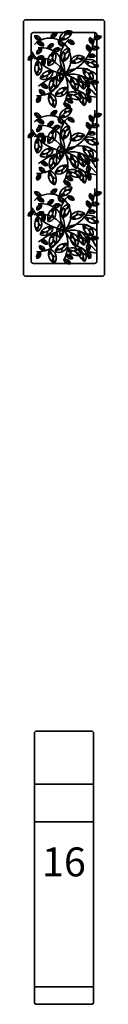
# Model space of a CAD drawing. Units: millimetres. Extents: x -4218 to 28503, y -1276 to 14796.
# Drawn here: x 27704 to 27924, y 4374 to 7040 of the extents above; entities that cross this region are included whole.
import ezdxf
from ezdxf.enums import TextEntityAlignment as Align

# ---------------------------------------------------------------- set-up
doc = ezdxf.new("R2010")
doc.units = ezdxf.units.MM
doc.header["$LTSCALE"] = 0.15
doc.layers.add('grossa', color=3, linetype='Continuous', lineweight=35)
doc.styles.get("Standard").update_dxf_attribs({"font": 'arial.ttf'})

# ---------------------------------------------------------------- blocks, each defined once
blk = doc.blocks.new('MODULO INT JARDIM')
at = {"layer": 'grossa'}
for p, q in [((2669, 89156.1), (2669, 89170.1)), ((2883, 89176.1), (2675, 89176.1)), ((2889, 89170.1), (2889, 89156.1)), ((2669, 89156.1), (2669, 88501.2)), ((2696, 89141.1), (2862, 89141.1)), ((2889, 88501.2), (2889, 89156.1)), ((2690, 88522.2), (2690, 89135.1)), ((2868, 89135.1), (2868, 88522.2)), ((2669, 88487.2), (2669, 88501.2)), ((2862, 88516.2), (2696, 88516.2)), ((2889, 88501.2), (2889, 88487.2)), ((2883, 88481.2), (2675, 88481.2))]:
    blk.add_line(p, q, dxfattribs=at)
at = {"layer": 'grossa', "extrusion": (0, 0, -1)}
for centre, start, end in [((-2675, 89170.1), 0, 90), ((-2883, 89170.1), 90, 180), ((-2675, 88487.2), 270, 0), ((-2883, 88487.2), 180, 270)]:
    blk.add_arc(centre, 6, start, end, dxfattribs=at)
at = {"layer": 'grossa'}
for centre, radius, start, end in [((2696, 89135.1), 6, 90, 180), ((2756, 89127.6), 12.3, 72.9488, 185.6283), ((2792.1, 89121.6), 24.6, 69.7566, 182.4361), ((2771.1, 89150.4), 30.1, 263.2046, 348.9881), ((2815.1, 89087.8), 56.5, 105.455, 144.7408), ((2742.1, 89142.6), 120.7, 288.5602, 359.3964), ((2790.1, 89135), 8.92, 131.5934, 192.0713), ((2862, 89135.1), 6, 0, 90), ((2740.3, 89069.1), 57.4, 314.4793, 135.6994), ((2702.4, 89118), 15, 13.5929, 99.3765), ((2712.3, 89132.9), 12.3, 180.1449, 292.8244), ((2703, 89133.7), 3.49, 224.4067, 276.8899), ((2724.1, 89149.6), 28.2, 215.8434, 255.1291), ((2706.3, 89129.6), 4.46, 241.9817, 302.4596), ((2711.9, 89104.5), 12.3, 2.3395, 115.019), ((2721.2, 89119.7), 15, 195.7875, 281.571), ((2700.7, 89087.4), 28.2, 38.038, 77.3237), ((2715.3, 89115.9), 6.06, 194.9065, 239.54), ((2708.5, 89121.7), 6.06, 12.7119, 57.3454), ((2744.7, 89141.4), 15, 266.3967, 352.1803), ((2768.4, 89111.4), 28.2, 108.6472, 147.9329), ((2746.4, 89134.5), 6.06, 265.5157, 310.1492), ((2754.6, 89134.2), 4.46, 134.7855, 195.2634), ((2759.5, 89136.2), 3.49, 117.2105, 169.6937), ((2775.8, 89116.5), 12.3, 163.5209, 276.2004), ((2762.1, 89105.1), 15, 356.9689, 82.7524), ((2767.2, 89120), 3.49, 207.7827, 260.2658), ((2791.9, 89129.1), 28.2, 199.2193, 238.5051), ((2837.4, 89071.2), 68.8, 130.9195, 214.9525), ((2773.7, 89136.5), 12.1, 262.3236, 306.957), ((2792.4, 89146.3), 9.57, 245.6145, 308.1196), ((2794.2, 89108.9), 12.3, 2.3395, 115.019), ((2803.5, 89124.1), 15, 195.7875, 281.571), ((2783, 89091.8), 28.2, 38.038, 77.3237), ((2797.5, 89120.3), 6.06, 194.9065, 239.54), ((2800, 89112.4), 4.46, 64.1763, 124.6542), ((2859.8, 89121.2), 12.3, 149.0907, 261.7702), ((2852.4, 89126.7), 3.49, 193.3525, 245.8357), ((2853.1, 89121.5), 4.46, 210.9275, 271.4054), ((2843.7, 89113.6), 15, 342.5387, 68.3222), ((2878.6, 89129.4), 28.2, 184.7892, 224.0749), ((2850.8, 89113.6), 6.06, 341.6577, 26.2912), ((2873.2, 89120.3), 12.3, 55.022, 167.7015), ((2866.7, 89136.9), 15, 248.47, 334.2535), ((2880, 89101), 28.2, 90.7204, 130.0062), ((2866.2, 89129.8), 6.06, 247.589, 292.2224), ((2873.9, 89127), 4.46, 116.8588, 177.3367), ((2879.2, 89127.4), 3.49, 99.2838, 151.7669), ((2789.9, 89139.9), 110.3, 207.331, 262.7136), ((2720.3, 89084.9), 15, 101.5662, 187.3497), ((2689.6, 89107.7), 28.2, 303.8167, 343.1024), ((2705.8, 89095.3), 12.3, 268.1182, 20.7977), ((2704.6, 89086.1), 3.49, 312.38, 4.8632), ((2717.3, 89036.4), 63.8, 352.5928, 97.614), ((2716.9, 89091.1), 6.06, 100.6852, 145.3187), ((2708.9, 89089.3), 4.46, 329.955, 30.4329), ((2717.7, 89108), 4.46, 64.1763, 124.6542), ((2721.2, 89104), 3.49, 46.6013, 99.0845), ((2747.4, 89098.4), 12.3, 74.7645, 187.444), ((2735.7, 89111.8), 15, 268.2125, 353.9961), ((2765.3, 89061.9), 30.1, 114.5639, 179.9274), ((2760.3, 89082.6), 28.2, 110.463, 149.7487), ((2737.6, 89105), 6.06, 267.3315, 311.965), ((2745.8, 89105), 4.46, 136.6013, 197.0792), ((2750.7, 89107.1), 3.49, 119.0263, 171.5095), ((2695.2, 89092.4), 56.5, 341.878, 356.1001), ((2760.9, 89087.5), 12.3, 48.0243, 160.7038), ((2756.5, 89104.8), 15, 241.4722, 327.2558), ((2765.3, 89067.5), 28.2, 83.7227, 123.0084), ((2755.1, 89097.8), 6.06, 240.5912, 285.2247), ((2732.4, 89075.5), 24.6, 8.79, 33.7954), ((2762.4, 89094.1), 4.46, 109.8611, 170.3389), ((2767.7, 89093.8), 3.49, 92.2861, 144.7692), ((2769.2, 89115.1), 4.46, 225.3577, 285.8356), ((2769, 89106.9), 6.06, 356.0879, 40.7213), ((2796.7, 89074.8), 24.6, 99.5374, 157.2329), ((2788.3, 89085.4), 8.92, 161.3742, 184.4958), ((2833.4, 89056.8), 56.5, 135.2358, 150.5868), ((2784.6, 89096.4), 9.57, 275.3953, 337.9004), ((2764.1, 89089.3), 30.1, 348.3722, 18.7689), ((2803.5, 89108.4), 3.49, 46.6013, 99.0845), ((2851.9, 89102.3), 12.3, 154.4324, 267.1119), ((2843.9, 89107.1), 3.49, 198.6942, 251.1773), ((2836.6, 89093.2), 15, 347.8804, 73.6639), ((2845.1, 89101.9), 4.46, 216.2692, 276.7471), ((2869.8, 89112.2), 28.2, 190.1308, 229.4166), ((2843.6, 89093.9), 6.06, 346.9994, 31.6328), ((2865, 89091.8), 12.3, 42.4776, 155.1571), ((2862.3, 89109.4), 15, 235.9256, 321.7091), ((2867.5, 89071.5), 28.2, 78.1761, 117.4618), ((2860.2, 89102.6), 6.06, 235.0446, 279.6781), ((2867.2, 89098.2), 4.46, 104.3144, 164.7923), ((2872.4, 89097.4), 3.49, 86.7394, 139.2226), ((2684.5, 89079.2), 12.3, 256.1543, 8.8338), ((2696.6, 89066.1), 15, 89.6023, 175.3858), ((2671.2, 89094.7), 28.2, 291.8527, 331.1385), ((2681.5, 89070.5), 3.49, 300.4161, 352.8992), ((2686.3, 89072.7), 4.46, 317.9911, 18.469), ((2694.5, 89072.8), 6.06, 88.7213, 133.3547), ((2716.4, 89003.5), 68.8, 21.0544, 105.0874), ((2730, 89044.4), 30.1, 135.4157, 221.1992), ((2717.5, 89066.2), 12.3, 54.475, 167.1545), ((2711.2, 89082.9), 15, 247.923, 333.7065), ((2653.5, 89048), 56.5, 337.6661, 16.9518), ((2724.2, 89046.9), 28.2, 90.1734, 129.4592), ((2694.3, 89045.5), 24.6, 301.9677, 54.6472), ((2710.6, 89075.8), 6.06, 247.042, 291.6754), ((2718.3, 89072.9), 4.46, 116.3118, 176.7897), ((2731.2, 89061.5), 12.3, 117.1449, 229.8244), ((2723.6, 89073.2), 3.49, 98.7368, 151.2199), ((2725.6, 89065.3), 4.46, 178.9817, 239.4595), ((2751.4, 89058.5), 28.2, 152.8433, 192.129), ((2713.5, 89063.5), 15, 310.5929, 36.3764), ((2727.7, 89070.1), 3.49, 161.4067, 213.8898), ((2765.3, 89061.9), 30.1, 179.9274, 200.3474), ((2745, 89054.3), 9.57, 96.9738, 159.4789), ((2695.2, 89092.4), 56.5, 316.8143, 341.878), ((2732.4, 89075.5), 24.6, 281.1159, 8.79), ((2755.8, 89072.4), 12.1, 113.6829, 158.3163), ((2741.1, 89065.2), 8.92, 342.9527, 43.4306), ((2796.7, 89074.8), 24.6, 157.2329, 212.2169), ((2764.1, 89089.3), 30.1, 292.9854, 348.3722), ((2833.4, 89056.8), 56.5, 150.5868, 174.5216), ((2773.3, 89078.5), 12.1, 292.1044, 336.7378), ((2788.3, 89085.4), 8.92, 184.4958, 221.8521), ((2819.2, 89054.5), 24.6, 113.3908, 165.3271), ((2807.6, 89088.2), 30.1, 246.0956, 305.6619), ((2831.2, 89015.5), 56.5, 102.9108, 127.6318), ((2806, 89074.2), 12.1, 245.2146, 289.848), ((2819.2, 89054.5), 24.6, 52.6476, 113.3908), ((2821.2, 89067.9), 8.92, 138.6458, 174.9623), ((2821.2, 89067.9), 8.92, 114.4844, 138.6458), ((2831.2, 89015.5), 56.5, 88.346, 102.9108), ((2826.7, 89078.1), 9.57, 228.5055, 291.0106), ((2807.6, 89088.2), 30.1, 305.6619, 331.8791), ((2848, 89044.2), 24.6, 11.8556, 124.5351), ((2861.3, 89077.3), 30.1, 205.3036, 291.0871), ((2831.6, 89006.8), 56.5, 47.554, 86.8398), ((2850.9, 89067.7), 12.1, 204.4226, 249.056), ((2854.1, 89070.8), 12.3, 35.556, 148.2355), ((2853.5, 89088.7), 15, 229.0039, 314.7875), ((2854.1, 89050.4), 28.2, 71.2544, 110.5401), ((2850.7, 89082.2), 6.06, 228.1229, 272.7564), ((2858.3, 89053), 8.92, 73.6924, 134.1703), ((2857, 89077), 4.46, 97.3927, 157.8706), ((2862.1, 89075.5), 3.49, 79.8177, 132.3009), ((2713.7, 89030.1), 9.57, 117.8256, 180.3307), ((2717.4, 89050.9), 12.1, 134.5346, 179.1681), ((2706.2, 89038.9), 8.92, 3.8045, 64.2823), ((2719.5, 89059.8), 6.06, 309.7118, 354.3453), ((2743, 89007.9), 30.1, 76.7506, 129.5563), ((2706.3, 89075.1), 56.5, 288.3029, 318.2868), ((2725.4, 89038.9), 24.6, 269.7925, 355.9821), ((2742, 89022.1), 12.1, 75.8696, 120.5031), ((2783.8, 89025.6), 24.6, 119.0889, 231.7684), ((2824.4, 89021.1), 56.5, 154.7873, 194.0731), ((2748.3, 89028.5), 30.1, 312.5369, 38.3204), ((2765.2, 89042), 9.57, 294.9468, 357.4519), ((2821, 88975.8), 68.8, 45.1303, 129.1633), ((2833.3, 89019.3), 24.6, 84.3508, 96.5219), ((2860.5, 89042.3), 30.1, 177.2904, 221.0638), ((2801.2, 88994), 56.5, 50.467, 58.8266), ((2846.8, 89038.7), 12.1, 176.4094, 221.0428), ((2833.3, 89019.3), 24.6, 343.8424, 84.3508), ((2801.2, 88994), 56.5, 19.5408, 50.467), ((2869.1, 89057.1), 9.57, 187.7135, 250.2186), ((2708.4, 89038.7), 68.8, 266.9672, 351.0002), ((2802.1, 88887.1), 142.7, 98.699, 129.9955), ((2743, 89007.9), 30.1, 129.5563, 162.5342), ((2725.4, 89038.9), 24.6, 243.3027, 269.7925), ((2706.3, 89075.1), 56.5, 279.0011, 288.3029), ((2722.3, 89014.4), 9.57, 80.5781, 121.6656), ((2722.3, 89014.4), 9.57, 59.1606, 80.5781), ((2725.9, 89025.4), 8.92, 305.1394, 5.6173), ((2768.8, 88995.5), 30.1, 120.9861, 194.5511), ((2695.6, 89018), 56.5, 325.0819, 2.5223), ((2734.5, 89005.4), 24.6, 295.0175, 40.2176), ((2758.2, 89004.9), 12.1, 120.1051, 164.7385), ((2772.3, 89032.8), 8.92, 180.9257, 241.4035), ((2760.5, 89021.4), 12.1, 311.6558, 356.2893), ((2702.4, 88989.9), 87, 330.2296, 26.1341), ((2715.5, 88837), 202, 41.9854, 71.223), ((2880.1, 89075.3), 110.3, 207.331, 262.7136), ((2801, 88959.9), 68.8, 21.0544, 105.0874), ((2826.7, 89009.2), 30.1, 157.1417, 242.9252), ((2754.4, 88984.3), 56.5, 359.3922, 38.6779), ((2793.2, 88997), 24.6, 323.6937, 76.3732), ((2812.6, 89010.6), 12.1, 156.2607, 200.8942), ((2847, 89014.5), 30.1, 157.1417, 226.4951), ((2774.7, 88989.6), 56.5, 9.4596, 38.6779), ((2813.5, 89002.3), 24.6, 23.7078, 76.3732), ((2832.9, 89015.9), 12.1, 156.2607, 200.8942), ((2826.9, 89000.6), 8.92, 38.2744, 86.0084), ((2813.5, 89002.3), 24.6, 323.6937, 23.7078), ((2860.5, 89042.3), 30.1, 221.0638, 263.0739), ((2853.8, 89004.2), 15, 146.883, 232.6665), ((2816.2, 88997.1), 28.2, 351.1303, 30.4161), ((2836.2, 89001.2), 12.3, 313.435, 66.1145), ((2839.2, 89010), 3.49, 329.3696, 21.8527), ((2846.5, 89022.3), 8.92, 45.6792, 106.1571), ((2858, 89020.8), 9.57, 159.7003, 222.2054), ((2862.6, 88999.1), 12.3, 36.6419, 149.3214), ((2861.7, 89016.9), 15, 230.0899, 315.8734), ((2863, 88978.7), 28.2, 72.3403, 111.6261), ((2865.4, 89005.2), 4.46, 98.4787, 158.9566), ((2870.5, 89003.9), 3.49, 80.9037, 133.3869), ((2725, 88984.6), 12.3, 170.4177, 283.0972), ((2712.8, 88971.7), 15, 3.8657, 89.6492), ((2716.1, 88987), 3.49, 214.6795, 267.1626), ((2739.5, 88999.1), 28.2, 206.1161, 245.4019), ((2722, 88990.4), 12.3, 2.3395, 115.019), ((2731.2, 89005.6), 15, 195.7875, 281.571), ((2710.8, 88973.3), 28.2, 38.038, 77.3237), ((2725.3, 89001.7), 6.06, 194.9065, 239.54), ((2727.8, 88993.9), 4.46, 64.1763, 124.6542), ((2731.2, 88989.9), 3.49, 46.6013, 99.0845), ((2768.8, 88995.5), 30.1, 194.5511, 206.7696), ((2749.4, 88985.6), 9.57, 103.396, 165.9011), ((2695.6, 89018), 56.5, 323.2365, 325.0819), ((2734.5, 89005.4), 24.6, 287.5381, 295.0175), ((2744.3, 88996), 8.92, 349.3749, 49.8528), ((2784.1, 88962.7), 30.1, 79.727, 154.5746), ((2743.9, 89027.9), 56.5, 287.4453, 321.2632), ((2766.1, 88979.2), 8.92, 308.1158, 8.5937), ((2764.8, 88992.7), 24.6, 295.7176, 358.9585), ((2782.3, 88976.8), 12.1, 78.846, 123.4795), ((2801.5, 88956.4), 24.6, 66.7733, 124.5351), ((2806.6, 88995.3), 8.92, 25.5305, 86.0084), ((2816.9, 88989.9), 9.57, 139.5516, 202.0567), ((2848.5, 88970.7), 30.1, 157.1417, 173.519), ((2776.2, 88945.7), 56.5, 359.3922, 38.6779), ((2815, 88958.5), 24.6, 323.6937, 76.3732), ((2847, 89014.5), 30.1, 226.4951, 242.9252), ((2837.2, 88995.2), 9.57, 139.5516, 183.7378), ((2837.2, 88995.2), 9.57, 183.7378, 202.0567), ((2774.7, 88989.6), 56.5, 359.3922, 9.4596), ((2826.9, 89000.6), 8.92, 25.5305, 38.2744), ((2855.3, 88981.6), 15, 134.8337, 220.6173), ((2848, 89000.1), 6.06, 188.9141, 233.5476), ((2849, 88984.9), 6.06, 133.9527, 178.5862), ((2817.1, 88983.8), 28.2, 337.0842, 16.3699), ((2837.5, 88982.3), 12.3, 301.3858, 54.0653), ((2841.6, 89005.3), 4.46, 303.7999, 4.2777), ((2843.3, 88979), 4.46, 3.2225, 63.7004), ((2859, 89010.3), 6.06, 229.2089, 273.8423), ((2719.9, 88956.2), 15, 112.5455, 198.3291), ((2685.4, 88972.7), 28.2, 314.796, 354.0817), ((2703.7, 88963.6), 12.3, 279.0976, 31.7771), ((2704.3, 88954.4), 3.49, 323.3594, 15.8425), ((2715.3, 88961.7), 6.06, 111.6645, 156.298), ((2707.8, 88958.3), 4.46, 340.9343, 41.4122), ((2718.7, 88982.4), 4.46, 232.2545, 292.7324), ((2719.4, 88974.2), 6.06, 2.9847, 47.6181), ((2767, 88965.5), 30.1, 157.1417, 242.9252), ((2694.7, 88940.5), 56.5, 359.3922, 38.6779), ((2733.5, 88953.3), 24.6, 323.6937, 76.3732), ((2752.9, 88966.8), 12.1, 156.2607, 200.8942), ((2746.9, 88951.5), 8.92, 25.5305, 86.0084), ((2784.1, 88962.7), 30.1, 154.5746, 165.5106), ((2764.8, 88992.7), 24.6, 246.279, 295.7176), ((2743.9, 89027.9), 56.5, 281.9775, 287.4453), ((2763, 88968.1), 9.57, 62.137, 124.642), ((2789.9, 88950.4), 12.3, 2.3395, 115.019), ((2799.1, 88965.6), 15, 195.7875, 281.571), ((2778.7, 88933.3), 28.2, 38.038, 77.3237), ((2793.2, 88961.7), 6.06, 194.9065, 239.54), ((2814.8, 88989.5), 30.1, 205.3036, 217.551), ((2785.1, 88919), 56.5, 74.8922, 86.8398), ((2814.8, 88989.5), 30.1, 217.551, 291.0871), ((2795.7, 88953.9), 4.46, 64.1763, 124.6542), ((2804.4, 88979.9), 12.1, 204.4226, 220.079), ((2804.4, 88979.9), 12.1, 220.079, 249.056), ((2799.1, 88949.9), 3.49, 46.6013, 99.0845), ((2785.1, 88919), 56.5, 47.554, 74.8922), ((2811.8, 88965.3), 8.92, 73.6924, 134.1703), ((2801.5, 88956.4), 24.6, 11.8556, 66.7733), ((2822.6, 88969.3), 9.57, 187.7135, 250.2186), ((2848.5, 88970.7), 30.1, 200.7882, 242.9252), ((2834.4, 88972), 12.1, 156.2607, 200.8942), ((2828.5, 88956.7), 8.92, 25.5305, 86.0084), ((2838.7, 88951.3), 9.57, 139.5516, 202.0567), ((2857.4, 88962.6), 15, 146.7403, 232.5239), ((2841.5, 88974), 3.49, 345.6475, 38.1307), ((2819.6, 88956.9), 28.2, 348.9908, 28.2765), ((2850.6, 88964.6), 6.06, 145.8593, 190.4928), ((2839.8, 88959.6), 12.3, 313.2924, 65.9719), ((2846.3, 88957.6), 4.46, 15.1291, 75.607), ((2845.5, 88952.3), 3.49, 357.5541, 50.0373), ((2756, 88917.5), 12.3, 72.9488, 185.6283), ((2744.7, 88931.3), 15, 266.3967, 352.1803), ((2768.4, 88901.2), 28.2, 108.6472, 147.9329), ((2757.2, 88946.2), 9.57, 139.5516, 202.0567), ((2754.6, 88924.1), 4.46, 134.7855, 195.2634), ((2759.5, 88926), 3.49, 117.2105, 169.6937), ((2792.1, 88911.5), 24.6, 69.7566, 182.4361), ((2771.1, 88940.3), 30.1, 263.2046, 348.9881), ((2815.1, 88877.7), 56.5, 105.455, 144.7408), ((2783.9, 88936.8), 12.3, 2.3395, 115.019), ((2793.2, 88952.1), 15, 195.7875, 281.571), ((2772.7, 88919.7), 28.2, 38.038, 77.3237), ((2742.1, 88932.5), 120.7, 288.5602, 359.3964), ((2790.1, 88924.8), 8.92, 131.5934, 192.0713), ((2787.2, 88948.2), 6.06, 194.9065, 239.54), ((2789.7, 88940.4), 4.46, 64.1763, 124.6542), ((2792.4, 88936.2), 9.57, 245.6145, 308.1196), ((2793.1, 88936.4), 3.49, 46.6013, 99.0845), ((2740.3, 88859), 57.4, 314.4793, 135.6994), ((2702.4, 88907.9), 15, 13.5929, 99.3765), ((2712.3, 88922.7), 12.3, 180.1449, 292.8244), ((2703, 88923.6), 3.49, 224.4067, 276.8899), ((2724.1, 88939.4), 28.2, 215.8434, 255.1291), ((2706.3, 88919.5), 4.46, 241.9817, 302.4596), ((2711.9, 88894.4), 12.3, 2.3395, 115.019), ((2721.2, 88909.6), 15, 195.7875, 281.571), ((2700.7, 88877.3), 28.2, 38.038, 77.3237), ((2715.3, 88905.7), 6.06, 194.9065, 239.54), ((2708.5, 88911.5), 6.06, 12.7119, 57.3454), ((2717.7, 88897.9), 4.46, 64.1763, 124.6542), ((2747.4, 88888.2), 12.3, 74.7645, 187.444), ((2735.7, 88901.7), 15, 268.2125, 353.9961), ((2746.4, 88924.4), 6.06, 265.5157, 310.1492), ((2750.7, 88896.9), 3.49, 119.0263, 171.5095), ((2775.8, 88906.4), 12.3, 163.5209, 276.2004), ((2762.1, 88895), 15, 356.9689, 82.7524), ((2767.2, 88909.9), 3.49, 207.7827, 260.2658), ((2791.9, 88919), 28.2, 199.2193, 238.5051), ((2769.2, 88904.9), 4.46, 225.3577, 285.8356), ((2837.4, 88861), 68.8, 130.9195, 214.9525), ((2773.7, 88926.3), 12.1, 262.3236, 306.957), ((2769, 88896.7), 6.06, 356.0879, 40.7213), ((2794.2, 88898.8), 12.3, 2.3395, 115.019), ((2803.5, 88914), 15, 195.7875, 281.571), ((2783, 88881.7), 28.2, 38.038, 77.3237), ((2797.5, 88910.1), 6.06, 194.9065, 239.54), ((2800, 88902.3), 4.46, 64.1763, 124.6542), ((2803.5, 88898.3), 3.49, 46.6013, 99.0845), ((2859.8, 88911.1), 12.3, 149.0907, 261.7702), ((2852.4, 88916.6), 3.49, 193.3525, 245.8357), ((2853.1, 88911.3), 4.46, 210.9275, 271.4054), ((2843.7, 88903.4), 15, 342.5387, 68.3222), ((2878.6, 88919.2), 28.2, 184.7892, 224.0749), ((2850.8, 88903.4), 6.06, 341.6577, 26.2912), ((2873.2, 88910.1), 12.3, 55.022, 167.7015), ((2866.7, 88926.7), 15, 248.47, 334.2535), ((2880, 88890.9), 28.2, 90.7204, 130.0062), ((2866.2, 88919.7), 6.06, 247.589, 292.2224), ((2873.9, 88916.9), 4.46, 116.8588, 177.3367), ((2879.2, 88917.2), 3.49, 99.2838, 151.7669), ((2789.9, 88929.8), 110.3, 207.331, 262.7136), ((2720.3, 88874.8), 15, 101.5662, 187.3497), ((2689.6, 88897.6), 28.2, 303.8167, 343.1024), ((2705.8, 88885.1), 12.3, 268.1182, 20.7977), ((2704.6, 88875.9), 3.49, 312.38, 4.8632), ((2717.3, 88826.3), 63.8, 352.5928, 97.614), ((2716.9, 88881), 6.06, 100.6852, 145.3187), ((2708.9, 88879.1), 4.46, 329.955, 30.4329), ((2721.2, 88893.9), 3.49, 46.6013, 99.0845), ((2765.3, 88851.7), 30.1, 114.5639, 179.9274), ((2760.3, 88872.4), 28.2, 110.463, 149.7487), ((2737.6, 88894.9), 6.06, 267.3315, 311.965), ((2745.8, 88894.8), 4.46, 136.6013, 197.0792), ((2755.8, 88862.2), 12.1, 113.6829, 158.3163), ((2695.2, 88882.3), 56.5, 341.878, 356.1001), ((2760.9, 88877.3), 12.3, 48.0243, 160.7038), ((2756.5, 88894.6), 15, 241.4722, 327.2558), ((2765.3, 88857.4), 28.2, 83.7227, 123.0084), ((2755.1, 88887.7), 6.06, 240.5912, 285.2247), ((2732.4, 88865.4), 24.6, 8.79, 33.7954), ((2762.4, 88883.9), 4.46, 109.8611, 170.3389), ((2767.7, 88883.6), 3.49, 92.2861, 144.7692), ((2796.7, 88864.6), 24.6, 157.2329, 212.2169), ((2796.7, 88864.6), 24.6, 99.5374, 157.2329), ((2764.1, 88879.2), 30.1, 292.9854, 348.3722), ((2833.4, 88846.7), 56.5, 150.5868, 174.5216), ((2788.3, 88875.2), 8.92, 161.3742, 184.4958), ((2788.3, 88875.2), 8.92, 184.4958, 221.8521), ((2833.4, 88846.7), 56.5, 135.2358, 150.5868), ((2784.6, 88886.2), 9.57, 275.3953, 337.9004), ((2764.1, 88879.2), 30.1, 348.3722, 18.7689), ((2851.9, 88892.2), 12.3, 154.4324, 267.1119), ((2843.9, 88896.9), 3.49, 198.6942, 251.1773), ((2836.6, 88883.1), 15, 347.8804, 73.6639), ((2845.1, 88891.8), 4.46, 216.2692, 276.7471), ((2869.8, 88902.1), 28.2, 190.1308, 229.4166), ((2854.1, 88860.7), 12.3, 35.556, 148.2355), ((2843.6, 88883.7), 6.06, 346.9994, 31.6328), ((2865, 88881.6), 12.3, 42.4776, 155.1571), ((2862.3, 88899.2), 15, 235.9256, 321.7091), ((2867.5, 88861.3), 28.2, 78.1761, 117.4618), ((2860.2, 88892.5), 6.06, 235.0446, 279.6781), ((2867.2, 88888), 4.46, 104.3144, 164.7923), ((2872.4, 88887.2), 3.49, 86.7394, 139.2226), ((2684.5, 88869.1), 12.3, 256.1543, 8.8338), ((2696.6, 88855.9), 15, 89.6023, 175.3858), ((2671.2, 88884.6), 28.2, 291.8527, 331.1385), ((2681.5, 88860.3), 3.49, 300.4161, 352.8992), ((2686.3, 88862.5), 4.46, 317.9911, 18.469), ((2694.5, 88862.7), 6.06, 88.7213, 133.3547), ((2716.4, 88793.3), 68.8, 21.0544, 105.0874), ((2730, 88834.3), 30.1, 135.4157, 221.1992), ((2717.4, 88840.7), 12.1, 134.5346, 179.1681), ((2717.5, 88856.1), 12.3, 54.475, 167.1545), ((2711.2, 88872.7), 15, 247.923, 333.7065), ((2653.5, 88837.9), 56.5, 337.6661, 16.9518), ((2724.2, 88836.7), 28.2, 90.1734, 129.4592), ((2694.3, 88835.3), 24.6, 301.9677, 54.6472), ((2710.6, 88865.7), 6.06, 247.042, 291.6754), ((2718.3, 88862.8), 4.46, 116.3118, 176.7897), ((2731.2, 88851.3), 12.3, 117.1449, 229.8244), ((2723.6, 88863.1), 3.49, 98.7368, 151.2199), ((2725.6, 88855.1), 4.46, 178.9817, 239.4595), ((2751.4, 88848.4), 28.2, 152.8433, 192.129), ((2713.5, 88853.4), 15, 310.5929, 36.3764), ((2719.5, 88849.6), 6.06, 309.7118, 354.3453), ((2727.7, 88860), 3.49, 161.4067, 213.8898), ((2765.3, 88851.7), 30.1, 179.9274, 200.3474), ((2745, 88844.1), 9.57, 96.9738, 159.4789), ((2695.2, 88882.3), 56.5, 316.8143, 341.878), ((2732.4, 88865.4), 24.6, 281.1159, 8.79), ((2741.1, 88855), 8.92, 342.9527, 43.4306), ((2773.3, 88868.4), 12.1, 292.1044, 336.7378), ((2819.2, 88844.4), 24.6, 113.3908, 165.3271), ((2807.6, 88878.1), 30.1, 246.0956, 305.6619), ((2831.2, 88805.3), 56.5, 102.9108, 127.6318), ((2806, 88864), 12.1, 245.2146, 289.848), ((2819.2, 88844.4), 24.6, 52.6476, 113.3908), ((2821.2, 88857.8), 8.92, 138.6458, 174.9623), ((2821.2, 88857.8), 8.92, 114.4844, 138.6458), ((2831.2, 88805.3), 56.5, 88.346, 102.9108), ((2826.7, 88867.9), 9.57, 228.5055, 291.0106), ((2807.6, 88878.1), 30.1, 305.6619, 331.8791), ((2848, 88834), 24.6, 11.8556, 124.5351), ((2861.3, 88867.1), 30.1, 205.3036, 291.0871), ((2831.6, 88796.6), 56.5, 47.554, 86.8398), ((2850.9, 88857.5), 12.1, 204.4226, 249.056), ((2853.5, 88878.5), 15, 229.0039, 314.7875), ((2854.1, 88840.3), 28.2, 71.2544, 110.5401), ((2850.7, 88872), 6.06, 228.1229, 272.7564), ((2858.3, 88842.9), 8.92, 73.6924, 134.1703), ((2857, 88866.8), 4.46, 97.3927, 157.8706), ((2862.1, 88865.4), 3.49, 79.8177, 132.3009), ((2713.7, 88819.9), 9.57, 117.8256, 180.3307), ((2706.2, 88828.7), 8.92, 3.8045, 64.2823), ((2743, 88797.8), 30.1, 129.5563, 162.5342), ((2743, 88797.8), 30.1, 76.7506, 129.5563), ((2706.3, 88864.9), 56.5, 288.3029, 318.2868), ((2725.4, 88828.8), 24.6, 269.7925, 355.9821), ((2742, 88811.9), 12.1, 75.8696, 120.5031), ((2783.8, 88815.5), 24.6, 119.0889, 231.7684), ((2772.3, 88822.7), 8.92, 180.9257, 241.4035), ((2824.4, 88810.9), 56.5, 154.7873, 194.0731), ((2748.3, 88818.3), 30.1, 312.5369, 38.3204), ((2765.2, 88831.8), 9.57, 294.9468, 357.4519), ((2821, 88765.6), 68.8, 45.1303, 129.1633), ((2833.3, 88809.2), 24.6, 84.3508, 96.5219), ((2860.5, 88832.2), 30.1, 177.2904, 221.0638), ((2801.2, 88783.8), 56.5, 50.467, 58.8266), ((2846.8, 88828.6), 12.1, 176.4094, 221.0428), ((2833.3, 88809.2), 24.6, 343.8424, 84.3508), ((2801.2, 88783.8), 56.5, 19.5408, 50.467), ((2846.5, 88812.2), 8.92, 45.6792, 106.1571), ((2869.1, 88846.9), 9.57, 187.7135, 250.2186), ((2708.4, 88828.5), 68.8, 266.9672, 351.0002), ((2802.1, 88677), 142.7, 98.699, 129.9955), ((2725.4, 88828.8), 24.6, 243.3027, 269.7925), ((2706.3, 88864.9), 56.5, 279.0011, 288.3029), ((2722.3, 88804.2), 9.57, 80.5781, 121.6656), ((2722.3, 88804.2), 9.57, 59.1606, 80.5781), ((2725.9, 88815.2), 8.92, 305.1394, 5.6173), ((2768.8, 88785.3), 30.1, 120.9861, 194.5511), ((2695.6, 88807.8), 56.5, 325.0819, 2.5223), ((2734.5, 88795.2), 24.6, 295.0175, 40.2176), ((2758.2, 88794.7), 12.1, 120.1051, 164.7385), ((2760.5, 88811.2), 12.1, 311.6558, 356.2893), ((2702.4, 88779.7), 87, 330.2296, 26.1341), ((2715.5, 88626.8), 202, 41.9854, 71.223), ((2880.1, 88865.2), 110.3, 207.331, 262.7136), ((2801, 88749.8), 68.8, 21.0544, 105.0874), ((2826.7, 88799.1), 30.1, 157.1417, 242.9252), ((2754.4, 88774.1), 56.5, 359.3922, 38.6779), ((2793.2, 88786.9), 24.6, 323.6937, 76.3732), ((2812.6, 88800.4), 12.1, 156.2607, 200.8942), ((2806.6, 88785.1), 8.92, 25.5305, 86.0084), ((2847, 88804.4), 30.1, 157.1417, 226.4951), ((2774.7, 88779.4), 56.5, 9.4596, 38.6779), ((2813.5, 88792.2), 24.6, 23.7078, 76.3732), ((2832.9, 88805.7), 12.1, 156.2607, 200.8942), ((2826.9, 88790.4), 8.92, 38.2744, 86.0084), ((2813.5, 88792.2), 24.6, 323.6937, 23.7078), ((2826.9, 88790.4), 8.92, 25.5305, 38.2744), ((2860.5, 88832.2), 30.1, 221.0638, 263.0739), ((2853.8, 88794.1), 15, 146.883, 232.6665), ((2816.2, 88786.9), 28.2, 351.1303, 30.4161), ((2836.2, 88791), 12.3, 313.435, 66.1145), ((2839.2, 88799.8), 3.49, 329.3696, 21.8527), ((2841.6, 88795.1), 4.46, 303.7999, 4.2777), ((2858, 88810.6), 9.57, 159.7003, 222.2054), ((2862.6, 88788.9), 12.3, 36.6419, 149.3214), ((2861.7, 88806.7), 15, 230.0899, 315.8734), ((2863, 88768.5), 28.2, 72.3403, 111.6261), ((2859, 88800.2), 6.06, 229.2089, 273.8423), ((2865.4, 88795.1), 4.46, 98.4787, 158.9566), ((2870.5, 88793.7), 3.49, 80.9037, 133.3869), ((2725, 88774.5), 12.3, 170.4177, 283.0972), ((2712.8, 88761.5), 15, 3.8657, 89.6492), ((2716.1, 88776.9), 3.49, 214.6795, 267.1626), ((2739.5, 88788.9), 28.2, 206.1161, 245.4019), ((2718.7, 88772.3), 4.46, 232.2545, 292.7324), ((2722, 88780.2), 12.3, 2.3395, 115.019), ((2731.2, 88795.5), 15, 195.7875, 281.571), ((2710.8, 88763.1), 28.2, 38.038, 77.3237), ((2725.3, 88791.6), 6.06, 194.9065, 239.54), ((2719.4, 88764.1), 6.06, 2.9847, 47.6181), ((2727.8, 88783.7), 4.46, 64.1763, 124.6542), ((2731.2, 88779.7), 3.49, 46.6013, 99.0845), ((2767, 88755.3), 30.1, 157.1417, 242.9252), ((2733.5, 88743.1), 24.6, 323.6937, 76.3732), ((2768.8, 88785.3), 30.1, 194.5511, 206.7696), ((2749.4, 88775.5), 9.57, 103.396, 165.9011), ((2695.6, 88807.8), 56.5, 323.2365, 325.0819), ((2734.5, 88795.2), 24.6, 287.5381, 295.0175), ((2744.3, 88785.9), 8.92, 349.3749, 49.8528), ((2784.1, 88752.6), 30.1, 79.727, 154.5746), ((2763, 88757.9), 9.57, 62.137, 124.642), ((2743.9, 88817.7), 56.5, 287.4453, 321.2632), ((2766.1, 88769.1), 8.92, 308.1158, 8.5937), ((2764.8, 88782.6), 24.6, 295.7176, 358.9585), ((2782.3, 88766.6), 12.1, 78.846, 123.4795), ((2801.5, 88746.3), 24.6, 66.7733, 124.5351), ((2814.8, 88779.4), 30.1, 205.3036, 217.551), ((2816.9, 88779.7), 9.57, 139.5516, 202.0567), ((2801.5, 88746.3), 24.6, 11.8556, 66.7733), ((2848.5, 88760.5), 30.1, 157.1417, 173.519), ((2776.2, 88735.6), 56.5, 359.3922, 38.6779), ((2815, 88748.3), 24.6, 323.6937, 76.3732), ((2834.4, 88761.9), 12.1, 156.2607, 200.8942), ((2847, 88804.4), 30.1, 226.4951, 242.9252), ((2837.2, 88785), 9.57, 139.5516, 183.7378), ((2837.2, 88785), 9.57, 183.7378, 202.0567), ((2774.7, 88779.4), 56.5, 359.3922, 9.4596), ((2855.3, 88771.5), 15, 134.8337, 220.6173), ((2848, 88790), 6.06, 188.9141, 233.5476), ((2849, 88774.8), 6.06, 133.9527, 178.5862), ((2817.1, 88773.6), 28.2, 337.0842, 16.3699), ((2837.5, 88772.2), 12.3, 301.3858, 54.0653), ((2843.3, 88768.8), 4.46, 3.2225, 63.7004), ((2719.9, 88746.1), 15, 112.5455, 198.3291), ((2685.4, 88762.6), 28.2, 314.796, 354.0817), ((2703.7, 88753.5), 12.3, 279.0976, 31.7771), ((2704.3, 88744.2), 3.49, 323.3594, 15.8425), ((2715.3, 88751.5), 6.06, 111.6645, 156.298), ((2707.8, 88748.2), 4.46, 340.9343, 41.4122), ((2694.7, 88730.4), 56.5, 359.3922, 38.6779), ((2752.9, 88756.7), 12.1, 156.2607, 200.8942), ((2746.9, 88741.4), 8.92, 25.5305, 86.0084), ((2757.2, 88736), 9.57, 139.5516, 202.0567), ((2784.1, 88752.6), 30.1, 154.5746, 165.5106), ((2764.8, 88782.6), 24.6, 246.279, 295.7176), ((2743.9, 88817.7), 56.5, 281.9775, 287.4453), ((2789.9, 88740.2), 12.3, 2.3395, 115.019), ((2799.1, 88755.4), 15, 195.7875, 281.571), ((2778.7, 88723.1), 28.2, 38.038, 77.3237), ((2793.2, 88751.6), 6.06, 194.9065, 239.54), ((2785.1, 88708.9), 56.5, 74.8922, 86.8398), ((2814.8, 88779.4), 30.1, 217.551, 291.0871), ((2795.7, 88743.7), 4.46, 64.1763, 124.6542), ((2804.4, 88769.8), 12.1, 204.4226, 220.079), ((2804.4, 88769.8), 12.1, 220.079, 249.056), ((2799.1, 88739.7), 3.49, 46.6013, 99.0845), ((2785.1, 88708.9), 56.5, 47.554, 74.8922), ((2811.8, 88755.1), 8.92, 73.6924, 134.1703), ((2822.6, 88759.2), 9.57, 187.7135, 250.2186), ((2848.5, 88760.5), 30.1, 200.7882, 242.9252), ((2828.5, 88746.6), 8.92, 25.5305, 86.0084), ((2838.7, 88741.2), 9.57, 139.5516, 202.0567), ((2857.4, 88752.5), 15, 146.7403, 232.5239), ((2841.5, 88763.8), 3.49, 345.6475, 38.1307), ((2819.6, 88746.7), 28.2, 348.9908, 28.2765), ((2850.6, 88754.4), 6.06, 145.8593, 190.4928), ((2839.8, 88749.5), 12.3, 313.2924, 65.9719), ((2846.3, 88747.4), 4.46, 15.1291, 75.607), ((2845.5, 88742.2), 3.49, 357.5541, 50.0373), ((2756, 88705.3), 12.3, 72.9488, 185.6283), ((2744.7, 88719.1), 15, 266.3967, 352.1803), ((2768.4, 88689), 28.2, 108.6472, 147.9329), ((2754.6, 88711.9), 4.46, 134.7855, 195.2634), ((2759.5, 88713.8), 3.49, 117.2105, 169.6937), ((2792.1, 88699.3), 24.6, 69.7566, 182.4361), ((2771.1, 88728.1), 30.1, 263.2046, 348.9881), ((2815.1, 88665.5), 56.5, 105.455, 144.7408), ((2783.9, 88726.7), 12.3, 2.3395, 115.019), ((2793.2, 88741.9), 15, 195.7875, 281.571), ((2772.7, 88709.6), 28.2, 38.038, 77.3237), ((2742.1, 88720.3), 120.7, 288.5602, 359.3964), ((2790.1, 88712.7), 8.92, 131.5934, 192.0713), ((2787.2, 88738), 6.06, 194.9065, 239.54), ((2789.7, 88730.2), 4.46, 64.1763, 124.6542), ((2792.4, 88724), 9.57, 245.6145, 308.1196), ((2793.1, 88726.2), 3.49, 46.6013, 99.0845), ((2740.3, 88646.8), 57.4, 314.4793, 135.6994), ((2702.4, 88695.7), 15, 13.5929, 99.3765), ((2712.3, 88710.5), 12.3, 180.1449, 292.8244), ((2703, 88711.4), 3.49, 224.4067, 276.8899), ((2724.1, 88727.2), 28.2, 215.8434, 255.1291), ((2706.3, 88707.3), 4.46, 241.9817, 302.4596), ((2711.9, 88682.2), 12.3, 2.3395, 115.019), ((2721.2, 88697.4), 15, 195.7875, 281.571), ((2700.7, 88665.1), 28.2, 38.038, 77.3237), ((2715.3, 88693.5), 6.06, 194.9065, 239.54), ((2708.5, 88699.3), 6.06, 12.7119, 57.3454), ((2717.7, 88685.7), 4.46, 64.1763, 124.6542), ((2747.4, 88676.1), 12.3, 74.7645, 187.444), ((2735.7, 88689.5), 15, 268.2125, 353.9961), ((2760.3, 88660.2), 28.2, 110.463, 149.7487), ((2746.4, 88712.2), 6.06, 265.5157, 310.1492), ((2750.7, 88684.7), 3.49, 119.0263, 171.5095), ((2775.8, 88694.2), 12.3, 163.5209, 276.2004), ((2762.1, 88682.8), 15, 356.9689, 82.7524), ((2767.2, 88697.7), 3.49, 207.7827, 260.2658), ((2791.9, 88706.8), 28.2, 199.2193, 238.5051), ((2769.2, 88692.8), 4.46, 225.3577, 285.8356), ((2837.4, 88648.8), 68.8, 130.9195, 214.9525), ((2773.7, 88714.1), 12.1, 262.3236, 306.957), ((2769, 88684.5), 6.06, 356.0879, 40.7213), ((2794.2, 88686.6), 12.3, 2.3395, 115.019), ((2803.5, 88701.8), 15, 195.7875, 281.571), ((2783, 88669.5), 28.2, 38.038, 77.3237), ((2797.5, 88697.9), 6.06, 194.9065, 239.54), ((2800, 88690.1), 4.46, 64.1763, 124.6542), ((2803.5, 88686.1), 3.49, 46.6013, 99.0845), ((2859.8, 88698.9), 12.3, 149.0907, 261.7702), ((2852.4, 88704.4), 3.49, 193.3525, 245.8357), ((2853.1, 88699.1), 4.46, 210.9275, 271.4054), ((2843.7, 88691.2), 15, 342.5387, 68.3222), ((2878.6, 88707), 28.2, 184.7892, 224.0749), ((2850.8, 88691.2), 6.06, 341.6577, 26.2912), ((2873.2, 88697.9), 12.3, 55.022, 167.7015), ((2866.7, 88714.5), 15, 248.47, 334.2535), ((2880, 88678.7), 28.2, 90.7204, 130.0062), ((2866.2, 88707.5), 6.06, 247.589, 292.2224), ((2873.9, 88704.7), 4.46, 116.8588, 177.3367), ((2879.2, 88705), 3.49, 99.2838, 151.7669), ((2789.9, 88717.6), 110.3, 207.331, 262.7136), ((2720.3, 88662.6), 15, 101.5662, 187.3497), ((2689.6, 88685.4), 28.2, 303.8167, 343.1024), ((2705.8, 88673), 12.3, 268.1182, 20.7977), ((2704.6, 88663.8), 3.49, 312.38, 4.8632), ((2717.3, 88614.1), 63.8, 352.5928, 97.614), ((2716.9, 88668.8), 6.06, 100.6852, 145.3187), ((2708.9, 88666.9), 4.46, 329.955, 30.4329), ((2721.2, 88681.7), 3.49, 46.6013, 99.0845), ((2765.3, 88639.5), 30.1, 114.5639, 179.9274), ((2737.6, 88682.7), 6.06, 267.3315, 311.965), ((2745.8, 88682.6), 4.46, 136.6013, 197.0792), ((2755.8, 88650), 12.1, 113.6829, 158.3163), ((2695.2, 88670.1), 56.5, 341.878, 356.1001), ((2760.9, 88665.2), 12.3, 48.0243, 160.7038), ((2756.5, 88682.4), 15, 241.4722, 327.2558), ((2765.3, 88645.2), 28.2, 83.7227, 123.0084), ((2755.1, 88675.5), 6.06, 240.5912, 285.2247), ((2732.4, 88653.2), 24.6, 8.79, 33.7954), ((2762.4, 88671.7), 4.46, 109.8611, 170.3389), ((2767.7, 88671.4), 3.49, 92.2861, 144.7692), ((2796.7, 88652.4), 24.6, 157.2329, 212.2169), ((2796.7, 88652.4), 24.6, 99.5374, 157.2329), ((2764.1, 88667), 30.1, 292.9854, 348.3722), ((2833.4, 88634.5), 56.5, 150.5868, 174.5216), ((2788.3, 88663), 8.92, 161.3742, 184.4958), ((2788.3, 88663), 8.92, 184.4958, 221.8521), ((2833.4, 88634.5), 56.5, 135.2358, 150.5868), ((2784.6, 88674), 9.57, 275.3953, 337.9004), ((2764.1, 88667), 30.1, 348.3722, 18.7689), ((2851.9, 88680), 12.3, 154.4324, 267.1119), ((2843.9, 88684.8), 3.49, 198.6942, 251.1773), ((2836.6, 88670.9), 15, 347.8804, 73.6639), ((2845.1, 88679.6), 4.46, 216.2692, 276.7471), ((2869.8, 88689.9), 28.2, 190.1308, 229.4166), ((2854.1, 88648.5), 12.3, 35.556, 148.2355), ((2843.6, 88671.5), 6.06, 346.9994, 31.6328), ((2865, 88669.4), 12.3, 42.4776, 155.1571), ((2862.3, 88687), 15, 235.9256, 321.7091), ((2867.5, 88649.2), 28.2, 78.1761, 117.4618), ((2860.2, 88680.3), 6.06, 235.0446, 279.6781), ((2867.2, 88675.9), 4.46, 104.3144, 164.7923), ((2872.4, 88675), 3.49, 86.7394, 139.2226), ((2684.5, 88656.9), 12.3, 256.1543, 8.8338), ((2696.6, 88643.7), 15, 89.6023, 175.3858), ((2671.2, 88672.4), 28.2, 291.8527, 331.1385), ((2681.5, 88648.1), 3.49, 300.4161, 352.8992), ((2686.3, 88650.3), 4.46, 317.9911, 18.469), ((2694.5, 88650.5), 6.06, 88.7213, 133.3547), ((2716.4, 88581.2), 68.8, 21.0544, 105.0874), ((2730, 88622.1), 30.1, 135.4157, 221.1992), ((2717.4, 88628.5), 12.1, 134.5346, 179.1681), ((2717.5, 88643.9), 12.3, 54.475, 167.1545), ((2711.2, 88660.5), 15, 247.923, 333.7065), ((2653.5, 88625.7), 56.5, 337.6661, 16.9518), ((2724.2, 88624.5), 28.2, 90.1734, 129.4592), ((2694.3, 88623.1), 24.6, 301.9677, 54.6472), ((2710.6, 88653.5), 6.06, 247.042, 291.6754), ((2718.3, 88650.6), 4.46, 116.3118, 176.7897), ((2731.2, 88639.1), 12.3, 117.1449, 229.8244), ((2723.6, 88650.9), 3.49, 98.7368, 151.2199), ((2725.6, 88642.9), 4.46, 178.9817, 239.4595), ((2751.4, 88636.2), 28.2, 152.8433, 192.129), ((2713.5, 88641.2), 15, 310.5929, 36.3764), ((2719.5, 88637.4), 6.06, 309.7118, 354.3453), ((2727.7, 88647.8), 3.49, 161.4067, 213.8898), ((2765.3, 88639.5), 30.1, 179.9274, 200.3474), ((2745, 88631.9), 9.57, 96.9738, 159.4789), ((2695.2, 88670.1), 56.5, 316.8143, 341.878), ((2732.4, 88653.2), 24.6, 281.1159, 8.79), ((2741.1, 88642.8), 8.92, 342.9527, 43.4306), ((2773.3, 88656.2), 12.1, 292.1044, 336.7378), ((2819.2, 88632.2), 24.6, 113.3908, 165.3271), ((2807.6, 88665.9), 30.1, 246.0956, 305.6619), ((2831.2, 88593.1), 56.5, 102.9108, 127.6318), ((2806, 88651.8), 12.1, 245.2146, 289.848), ((2819.2, 88632.2), 24.6, 52.6476, 113.3908), ((2821.2, 88645.6), 8.92, 138.6458, 174.9623), ((2821.2, 88645.6), 8.92, 114.4844, 138.6458), ((2831.2, 88593.1), 56.5, 88.346, 102.9108), ((2826.7, 88655.7), 9.57, 228.5055, 291.0106), ((2807.6, 88665.9), 30.1, 305.6619, 331.8791), ((2848, 88621.9), 24.6, 11.8556, 124.5351), ((2861.3, 88654.9), 30.1, 205.3036, 291.0871), ((2831.6, 88584.4), 56.5, 47.554, 86.8398), ((2850.9, 88645.3), 12.1, 204.4226, 249.056), ((2853.5, 88666.3), 15, 229.0039, 314.7875), ((2854.1, 88628.1), 28.2, 71.2544, 110.5401), ((2850.7, 88659.8), 6.06, 228.1229, 272.7564), ((2858.3, 88630.7), 8.92, 73.6924, 134.1703), ((2857, 88654.6), 4.46, 97.3927, 157.8706), ((2869.1, 88634.8), 9.57, 187.7135, 250.2186), ((2862.1, 88653.2), 3.49, 79.8177, 132.3009), ((2713.7, 88607.7), 9.57, 117.8256, 180.3307), ((2706.2, 88616.5), 8.92, 3.8045, 64.2823), ((2743, 88585.6), 30.1, 129.5563, 162.5342), ((2743, 88585.6), 30.1, 76.7506, 129.5563), ((2706.3, 88652.7), 56.5, 288.3029, 318.2868), ((2725.4, 88616.6), 24.6, 269.7925, 355.9821), ((2742, 88599.7), 12.1, 75.8696, 120.5031), ((2783.8, 88603.3), 24.6, 119.0889, 231.7684), ((2772.3, 88610.5), 8.92, 180.9257, 241.4035), ((2824.4, 88598.7), 56.5, 154.7873, 194.0731), ((2748.3, 88606.1), 30.1, 312.5369, 38.3204), ((2765.2, 88619.6), 9.57, 294.9468, 357.4519), ((2821, 88553.4), 68.8, 45.1303, 129.1633), ((2801, 88537.6), 68.8, 21.0544, 105.0874), ((2833.3, 88597), 24.6, 84.3508, 96.5219), ((2860.5, 88620), 30.1, 177.2904, 221.0638), ((2801.2, 88571.6), 56.5, 50.467, 58.8266), ((2846.8, 88616.4), 12.1, 176.4094, 221.0428), ((2833.3, 88597), 24.6, 343.8424, 84.3508), ((2801.2, 88571.6), 56.5, 19.5408, 50.467), ((2846.5, 88600), 8.92, 45.6792, 106.1571), ((2708.4, 88616.3), 68.8, 266.9672, 351.0002), ((2802.1, 88464.8), 142.7, 98.699, 129.9955), ((2725.4, 88616.6), 24.6, 243.3027, 269.7925), ((2706.3, 88652.7), 56.5, 279.0011, 288.3029), ((2722, 88568), 12.3, 2.3395, 115.019), ((2722.3, 88592), 9.57, 80.5781, 121.6656), ((2722.3, 88592), 9.57, 59.1606, 80.5781), ((2725.9, 88603), 8.92, 305.1394, 5.6173), ((2768.8, 88573.1), 30.1, 120.9861, 194.5511), ((2695.6, 88595.6), 56.5, 325.0819, 2.5223), ((2734.5, 88583), 24.6, 295.0175, 40.2176), ((2758.2, 88582.5), 12.1, 120.1051, 164.7385), ((2744.3, 88573.7), 8.92, 349.3749, 49.8528), ((2760.5, 88599.1), 12.1, 311.6558, 356.2893), ((2702.4, 88567.5), 87, 330.2296, 26.1341), ((2715.5, 88414.7), 202, 41.9854, 71.223), ((2880.1, 88653), 110.3, 207.331, 262.7136), ((2826.7, 88586.9), 30.1, 157.1417, 242.9252), ((2754.4, 88561.9), 56.5, 359.3922, 38.6779), ((2793.2, 88574.7), 24.6, 323.6937, 76.3732), ((2812.6, 88588.2), 12.1, 156.2607, 200.8942), ((2806.6, 88572.9), 8.92, 25.5305, 86.0084), ((2847, 88592.2), 30.1, 157.1417, 226.4951), ((2774.7, 88567.2), 56.5, 9.4596, 38.6779), ((2813.5, 88580), 24.6, 23.7078, 76.3732), ((2832.9, 88593.5), 12.1, 156.2607, 200.8942), ((2826.9, 88578.2), 8.92, 38.2744, 86.0084), ((2813.5, 88580), 24.6, 323.6937, 23.7078), ((2826.9, 88578.2), 8.92, 25.5305, 38.2744), ((2860.5, 88620), 30.1, 221.0638, 263.0739), ((2853.8, 88581.9), 15, 146.883, 232.6665), ((2816.2, 88574.7), 28.2, 351.1303, 30.4161), ((2836.2, 88578.8), 12.3, 313.435, 66.1145), ((2839.2, 88587.6), 3.49, 329.3696, 21.8527), ((2841.6, 88582.9), 4.46, 303.7999, 4.2777), ((2858, 88598.4), 9.57, 159.7003, 222.2054), ((2862.6, 88576.7), 12.3, 36.6419, 149.3214), ((2861.7, 88594.5), 15, 230.0899, 315.8734), ((2863, 88556.3), 28.2, 72.3403, 111.6261), ((2859, 88588), 6.06, 229.2089, 273.8423), ((2865.4, 88582.9), 4.46, 98.4787, 158.9566), ((2870.5, 88581.6), 3.49, 80.9037, 133.3869), ((2725, 88562.3), 12.3, 170.4177, 283.0972), ((2712.8, 88549.3), 15, 3.8657, 89.6492), ((2716.1, 88564.7), 3.49, 214.6795, 267.1626), ((2739.5, 88576.7), 28.2, 206.1161, 245.4019), ((2718.7, 88560.1), 4.46, 232.2545, 292.7324), ((2731.2, 88583.3), 15, 195.7875, 281.571), ((2710.8, 88550.9), 28.2, 38.038, 77.3237), ((2725.3, 88579.4), 6.06, 194.9065, 239.54), ((2719.4, 88551.9), 6.06, 2.9847, 47.6181), ((2727.8, 88571.6), 4.46, 64.1763, 124.6542), ((2731.2, 88567.5), 3.49, 46.6013, 99.0845), ((2767, 88543.2), 30.1, 157.1417, 242.9252), ((2694.7, 88518.2), 56.5, 359.3922, 38.6779), ((2733.5, 88530.9), 24.6, 323.6937, 76.3732), ((2768.8, 88573.1), 30.1, 194.5511, 206.7696), ((2749.4, 88563.3), 9.57, 103.396, 165.9011), ((2695.6, 88595.6), 56.5, 323.2365, 325.0819), ((2734.5, 88583), 24.6, 287.5381, 295.0175), ((2784.1, 88540.4), 30.1, 154.5746, 165.5106), ((2784.1, 88540.4), 30.1, 79.727, 154.5746), ((2763, 88545.7), 9.57, 62.137, 124.642), ((2743.9, 88605.5), 56.5, 287.4453, 321.2632), ((2766.1, 88556.9), 8.92, 308.1158, 8.5937), ((2764.8, 88570.4), 24.6, 295.7176, 358.9585), ((2782.3, 88554.4), 12.1, 78.846, 123.4795), ((2801.5, 88534.1), 24.6, 66.7733, 124.5351), ((2814.8, 88567.2), 30.1, 205.3036, 217.551), ((2785.1, 88496.7), 56.5, 74.8922, 86.8398), ((2816.9, 88567.5), 9.57, 139.5516, 202.0567), ((2801.5, 88534.1), 24.6, 11.8556, 66.7733), ((2848.5, 88548.3), 30.1, 157.1417, 173.519), ((2776.2, 88523.4), 56.5, 359.3922, 38.6779), ((2815, 88536.1), 24.6, 323.6937, 76.3732), ((2834.4, 88549.7), 12.1, 156.2607, 200.8942), ((2847, 88592.2), 30.1, 226.4951, 242.9252), ((2837.2, 88572.8), 9.57, 139.5516, 183.7378), ((2837.2, 88572.8), 9.57, 183.7378, 202.0567), ((2774.7, 88567.2), 56.5, 359.3922, 9.4596), ((2855.3, 88559.3), 15, 134.8337, 220.6173), ((2848, 88577.8), 6.06, 188.9141, 233.5476), ((2849, 88562.6), 6.06, 133.9527, 178.5862), ((2817.1, 88561.5), 28.2, 337.0842, 16.3699), ((2837.5, 88560), 12.3, 301.3858, 54.0653), ((2841.5, 88551.6), 3.49, 345.6475, 38.1307), ((2843.3, 88556.6), 4.46, 3.2225, 63.7004), ((2719.9, 88533.9), 15, 112.5455, 198.3291), ((2685.4, 88550.4), 28.2, 314.796, 354.0817), ((2703.7, 88541.3), 12.3, 279.0976, 31.7771), ((2704.3, 88532.1), 3.49, 323.3594, 15.8425), ((2715.3, 88539.3), 6.06, 111.6645, 156.298), ((2707.8, 88536), 4.46, 340.9343, 41.4122), ((2752.9, 88544.5), 12.1, 156.2607, 200.8942), ((2746.9, 88529.2), 8.92, 25.5305, 86.0084), ((2757.2, 88523.8), 9.57, 139.5516, 202.0567), ((2764.8, 88570.4), 24.6, 246.279, 295.7176), ((2743.9, 88605.5), 56.5, 281.9775, 287.4453), ((2783.9, 88514.5), 12.3, 2.3395, 115.019), ((2789.9, 88528), 12.3, 2.3395, 115.019), ((2799.1, 88543.2), 15, 195.7875, 281.571), ((2778.7, 88510.9), 28.2, 38.038, 77.3237), ((2793.2, 88539.4), 6.06, 194.9065, 239.54), ((2814.8, 88567.2), 30.1, 217.551, 291.0871), ((2795.7, 88531.5), 4.46, 64.1763, 124.6542), ((2804.4, 88557.6), 12.1, 204.4226, 220.079), ((2804.4, 88557.6), 12.1, 220.079, 249.056), ((2799.1, 88527.5), 3.49, 46.6013, 99.0845), ((2785.1, 88496.7), 56.5, 47.554, 74.8922), ((2811.8, 88542.9), 8.92, 73.6924, 134.1703), ((2822.6, 88547), 9.57, 187.7135, 250.2186), ((2848.5, 88548.3), 30.1, 200.7882, 242.9252), ((2828.5, 88534.4), 8.92, 25.5305, 86.0084), ((2838.7, 88529), 9.57, 139.5516, 202.0567), ((2857.4, 88540.3), 15, 146.7403, 232.5239), ((2819.6, 88534.5), 28.2, 348.9908, 28.2765), ((2850.6, 88542.2), 6.06, 145.8593, 190.4928), ((2839.8, 88537.3), 12.3, 313.2924, 65.9719), ((2846.3, 88535.2), 4.46, 15.1291, 75.607), ((2845.5, 88530), 3.49, 357.5541, 50.0373), ((2696, 88522.2), 6, 180, 270), ((2793.2, 88529.7), 15, 195.7875, 281.571), ((2772.7, 88497.4), 28.2, 38.038, 77.3237), ((2787.2, 88525.8), 6.06, 194.9065, 239.54), ((2789.7, 88518), 4.46, 64.1763, 124.6542), ((2793.1, 88514), 3.49, 46.6013, 99.0845), ((2862, 88522.2), 6, 270, 0)]:
    blk.add_arc(centre, radius, start, end, dxfattribs=at)
blk = doc.blocks.new('BRAÇO')
at = {"layer": 'grossa'}
for p, q in [((9379, 89179.7), (9379, 89193.7)), ((9533, 89199.7), (9385, 89199.7)), ((9539, 89193.7), (9539, 89179.7)), ((9379, 89179.7), (9379, 89072.7)), ((9539, 89072.7), (9539, 89179.7)), ((9379, 89059.2), (9379, 89072.7)), ((9539, 89072.7), (9539, 89059.2)), ((9379, 89059.2), (9379, 89030.4)), ((9539, 89055.8), (9379, 89055.8)), ((9539, 89030.4), (9539, 89059.2)), ((9379, 89030.4), (9379, 89005.3)), ((9539, 89005.3), (9539, 89030.4)), ((9379, 89005.3), (9379, 88508)), ((9539, 88508), (9539, 89005.3)), ((9539, 88953.5), (9379, 88953.5)), ((9379, 88494.1), (9379, 88508)), ((9539, 88507), (9379, 88507)), ((9539, 88508), (9539, 88494.1)), ((9379, 88494.1), (9379, 88465.8)), ((9539, 88465.8), (9539, 88494.1)), ((9379, 88465.7), (9379, 88465.8)), ((9533, 88459.7), (9385, 88459.7)), ((9539, 88465.8), (9539, 88465.7))]:
    blk.add_line(p, q, dxfattribs=at)
at = {"layer": 'grossa', "extrusion": (0, 0, -1)}
for centre, start, end in [((-9385, 89193.7), 0, 90), ((-9533, 89193.7), 90, 180), ((-9385, 88465.7), 270, 0), ((-9533, 88465.7), 180, 270)]:
    blk.add_arc(centre, 6, start, end, dxfattribs=at)
at = {"layer": 'grossa'}
blk.add_text('16', height=78.49, dxfattribs=at).set_placement((9458.8, 88806.2), align=Align.CENTER)

msp = doc.modelspace()

# ---------------------------------------------------------------- block references
at = {"layer": 'grossa'}
for name, p in [('MODULO INT JARDIM', (25034.6, -82135.7)), ('BRAÇO', (18354.6, -84085.8))]:
    msp.add_blockref(name, p, dxfattribs=at)

doc.saveas('drawing.dxf')
